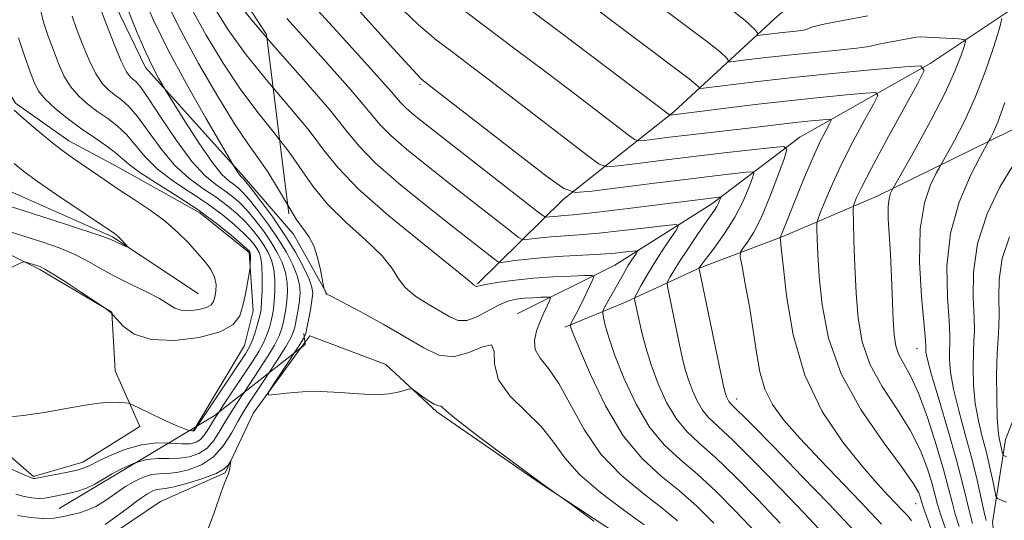
# Model space of a CAD drawing. Extents: x 2099800 to 2102700, y 359800 to 362700.
# Drawn here: x 2101566 to 2101733, y 361061 to 361146 of the extents above; entities that cross this region are included whole.
import ezdxf

# ---------------------------------------------------------------- set-up
doc = ezdxf.new("R2010")
doc.units = 0
doc.header["$MEASUREMENT"] = 0
for name, pattern in [('DGN Style 2', [51.195507, 30.717304, -20.478203]), ('DGN Style 3', [71.67371, 51.195507, -20.478203]), ('rvrstm', [117.1, 50, -3.9, 0.5, -3.9, 0.5, -3.9, 0.5, -3.9, 50])]:
    doc.linetypes.add(name, pattern=pattern)
for name, color, linetype, lineweight in [('DTM HARD BREAKLINE', 7, 'Continuous', 0), ('DTM OBSCURED BREAKLINE', 7, 'Continuous', 0), ('DTM SPOT ELEVATION', 2, 'Continuous', 13), ('INDEX CONTOUR', 41, 'Continuous', 13), ('INDEX CONTOUR DASHED', 41, 'DGN Style 3', 13), ('INTERMEDIATE CONTOUR', 44, 'Continuous', 0), ('INTERMEDIATE CONTOUR DASHED', 44, 'DGN Style 3', 0), ('OBSCURED GROUND BOUNDARY', 84, 'DGN Style 2', 0), ('STREAM - RIVER SINGLE LINE', 142, 'rvrstm', 0)]:
    doc.layers.add(name, color=color, linetype=linetype, lineweight=lineweight)

msp = doc.modelspace()

# ---------------------------------------------------------------- linework, layer by layer
at = {"layer": 'DTM HARD BREAKLINE'}
for points in [[(2101643.34, 361101.49, 1056.14), (2101657.85, 361115.81, 1063.58), (2101676.69, 361130.73, 1070.25), (2101693.79, 361146.5, 1077.26), (2101693.79, 361146.54, 1076.88), (2101710.65, 361161.21, 1081.58), (2101710.69, 361161.21, 1081.48), (2101732.75, 361175.36, 1083.07), (2101742.12, 361178.7, 1084.51)], [(2101740.92, 361152.81, 1078.56), (2101720.24, 361138.95, 1072.08), (2101698.09, 361126.41, 1066.65), (2101683.14, 361115.12, 1061.47), (2101666.65, 361104.68, 1056.91), (2101650.08, 361096.42, 1052.45)], [(2101761.11, 361141.38, 1084.51), (2101733.95, 361127.57, 1078.94), (2101711.2, 361116.42, 1073.33), (2101695.18, 361109.57, 1068.14), (2101680.96, 361104.18, 1064.01), (2101668.07, 361098.22, 1059.31), (2101658.13, 361094.17, 1055.66)], [(2101617.615, 361100.064, 1052.044), (2101612.057, 361109.973, 1051.456), (2101611.625, 361110.47, 1051.397)], [(2101721.76, 360968.4, 1059.89), (2101720.75, 360970.65, 1059.44), (2101711.02, 360992.38, 1055.14), (2101700.83, 361014.27, 1051.92), (2101687.78, 361035.72, 1049.66), (2101671.73, 361055.95, 1050.14), (2101653.99, 361067.57, 1049.95), (2101636.39, 361079.75, 1049.81), (2101627.72, 361087.79, 1050.19), (2101614.8, 361092.67, 1050.67), (2101613.979, 361091.55, 1050.596)], [(2101739.78, 361092.13, 1086.16), (2101733.02, 361075.09, 1082.76), (2101730.81, 361060.96, 1078.87), (2101733.05, 361043.94, 1074.26), (2101734.44, 361026.29, 1070.85), (2101733.33, 361006.81, 1069.46), (2101730.76, 360990.17, 1066.01), (2101725.52, 360978.96, 1062.6)], [(2101613.361, 361090.706, 1050.541), (2101605.24, 361079.62, 1049.81), (2101600.42, 361069.41, 1050.05), (2101589.45, 361064.54, 1051.58), (2101579.35, 361057.77, 1051.06), (2101571.51, 361055.99, 1050.86), (2101562.961, 361057.772, 1050.8)], [(2101595.453, 361077.232, 1041.85), (2101595.088, 361076.623, 1041.892)]]:
    msp.add_polyline3d(points, dxfattribs=at)
at = {"layer": 'DTM OBSCURED BREAKLINE'}
for points in [[(2101528.843, 361238.012, 1035.051), (2101538.217, 361227.522, 1035.64), (2101546.222, 361218.583, 1036.044), (2101554.13, 361200.909, 1035.787), (2101556.521, 361193.427, 1035.382), (2101556.409, 361183.62, 1035.566), (2101555.837, 361171.861, 1035.676), (2101554.957, 361152.957, 1035.787), (2101556.952, 361144.931, 1037.074), (2101564.823, 361132.185, 1038.325), (2101573.865, 361125.82, 1038.619), (2101582.063, 361121.417, 1038.95), (2101596.147, 361113.546, 1039.207), (2101604.502, 361106.86, 1039.759), (2101605.178, 361096.914, 1040.679), (2101603.732, 361091.03, 1040.899), (2101595.453, 361077.232, 1041.85)], [(2101611.625, 361110.47, 1051.397), (2101603.667, 361119.619, 1050.316), (2101586.907, 361138.26, 1047.447), (2101579.987, 361152.562, 1046.895), (2101571.382, 361177.728, 1046.159), (2101567.004, 361200.169, 1045.424), (2101565.634, 361206.361, 1045.283)], [(2101541.96, 361093.31, 1041.07), (2101544.04, 361097.26, 1040.16), (2101552.72, 361086.43, 1041.07), (2101561.41, 361074.33, 1042.46), (2101567.88, 361068.76, 1043.81), (2101576.27, 361071.21, 1043.33), (2101585.93, 361077.27, 1042.46), (2101581.75, 361086.71, 1041.36), (2101581.2, 361096.7, 1039.97), (2101568.96, 361103.93, 1040.25), (2101556.15, 361110.32, 1039.1), (2101548.02, 361117.61, 1038.81), (2101538.29, 361126.57, 1038.67), (2101534, 361135.85, 1038.62), (2101532.28, 361150.17, 1038.14), (2101532.24, 361161.56, 1037.66), (2101530.55, 361171.96, 1036.7), (2101521.52, 361163.74, 1037.52)], [(2101613.979, 361091.55, 1050.596), (2101613.361, 361090.706, 1050.541)]]:
    msp.add_polyline3d(points, dxfattribs=at)
at = {"layer": 'DTM SPOT ELEVATION'}
for p in [(2101633.53, 361135.38, 1063.75), (2101718, 361090.49, 1075.27), (2101687.35, 361081.96, 1064.59), (2101717.77, 361064.15, 1069.17)]:
    msp.add_point(p, dxfattribs=at)
at = {"layer": 'INDEX CONTOUR'}
for points in [[(2101649.159, 361150.404, 1070), (2101657.208, 361144.359, 1070), (2101675.942, 361130.208, 1070), (2101676.022, 361130.181, 1070), (2101690.4789, 361131.946, 1070), (2101696.143, 361132.598, 1070), (2101701.473, 361133.163, 1070), (2101705.984, 361133.608, 1070), (2101709.251, 361133.914, 1070), (2101710.97, 361133.999, 1070), (2101711.312, 361133.508, 1070), (2101710.574, 361132.022, 1070), (2101709.062, 361129.289, 1070), (2101707.15, 361125.737, 1070), (2101705.223, 361121.962, 1070), (2101703.605, 361118.499, 1070), (2101702.375, 361115.634, 1070), (2101701.545, 361113.587, 1070), (2101701.107, 361112.442, 1070), (2101700.955, 361111.716, 1070), (2101700.957, 361110.786, 1070), (2101701.012, 361109.113, 1070), (2101701.1389, 361106.487, 1070), (2101701.388, 361102.779, 1070), (2101701.871, 361097.95, 1070), (2101702.955, 361092.306, 1070), (2101705.073, 361086.2419, 1070), (2101708.4151, 361080.183, 1070), (2101712.215, 361074.687, 1070), (2101715.464, 361070.339, 1070), (2101717.404, 361067.546, 1070), (2101718.279, 361065.984, 1070), (2101718.582, 361065.147, 1070), (2101718.754, 361064.534, 1070), (2101719.028, 361063.656, 1070), (2101719.5889, 361062.032, 1070), (2101720.562, 361059.345, 1070)], [(2101610.942, 361146.552, 1060), (2101616.725, 361140.1331, 1060), (2101621.711, 361134.535, 1060), (2101624.817, 361130.882, 1060), (2101626.73, 361128.602, 1060), (2101628.58, 361126.697, 1060), (2101631.256, 361124.365, 1060), (2101634.684, 361121.589, 1060), (2101638.551, 361118.545, 1060), (2101648.784, 361110.546, 1060), (2101650.2779, 361109.405, 1060), (2101651.012, 361109.012, 1060), (2101651.615, 361109.028, 1060), (2101652.601, 361109.167, 1060), (2101654.019, 361109.34, 1060), (2101655.807, 361109.508, 1060), (2101660.579, 361109.828, 1060), (2101663.911, 361110.112, 1060), (2101667.959, 361110.546, 1060), (2101672.037, 361111.031, 1060), (2101675.282, 361111.435, 1060), (2101677.04, 361111.615, 1060), (2101677.486, 361111.383, 1060), (2101677.0001, 361110.539, 1060), (2101675.944, 361108.976, 1060), (2101674.5961, 361106.943, 1060), (2101673.216, 361104.783, 1060), (2101672.024, 361102.801, 1060), (2101671.091, 361101.1609, 1060), (2101670.448, 361099.99, 1060), (2101670.11, 361099.342, 1060), (2101670.011, 361098.98, 1060), (2101670.067, 361098.595, 1060), (2101670.775, 361095.285, 1060), (2101671.242, 361093.217, 1060), (2101671.897, 361090.681, 1060), (2101672.801, 361087.748, 1060), (2101673.996, 361084.539, 1060), (2101675.435, 361081.374, 1060), (2101677.047, 361078.621, 1060), (2101678.817, 361076.486, 1060), (2101680.942, 361074.51, 1060), (2101683.671, 361072.073, 1060), (2101687.136, 361068.742, 1060), (2101690.981, 361064.84, 1060), (2101694.734, 361060.88, 1060)], [(2101734.303, 361121.694, 1080), (2101732.117, 361118.016, 1080), (2101729.92, 361113.39, 1080), (2101728.27, 361108.378, 1080), (2101727.559, 361103.508, 1080), (2101727.5129, 361099.185, 1080), (2101727.69, 361095.781, 1080), (2101727.738, 361093.488, 1080), (2101727.6629, 361091.769, 1080), (2101727.557, 361089.903, 1080), (2101727.512, 361087.354, 1080), (2101727.6, 361084.321, 1080), (2101727.887, 361081.188, 1080), (2101728.411, 361078.259, 1080), (2101729.08, 361075.521, 1080), (2101729.771, 361072.884, 1080), (2101730.378, 361070.32, 1080), (2101730.861, 361068.052, 1080), (2101731.197, 361066.3649, 1080), (2101731.404, 361065.44, 1080), (2101731.662, 361065.036, 1080), (2101732.192, 361064.806, 1080), (2101733.188, 361064.444, 1080)], [(2101611.992, 361107.518, 1050), (2101612.375, 361106.892, 1050), (2101613.759, 361104.33, 1050), (2101614.705, 361102.31, 1050), (2101615.192, 361100.93, 1050), (2101615.312, 361099.865, 1050), (2101615.183, 361098.6901, 1050), (2101614.92, 361097.115, 1050), (2101614.34, 361093.979, 1050), (2101614.131, 361093.066, 1050), (2101613.864, 361092.478, 1050)], [(2101612.174, 361089.774, 1050), (2101611.528, 361088.791, 1050), (2101608.467, 361084.179, 1050), (2101607.739, 361083.007, 1050), (2101607.844, 361082.625, 1050), (2101608.873, 361082.703, 1050), (2101610.853, 361082.946, 1050), (2101613.556, 361083.176, 1050), (2101616.69, 361083.245, 1050), (2101619.972, 361083.069, 1050), (2101623.155, 361082.806, 1050), (2101625.999, 361082.677, 1050), (2101628.306, 361082.835, 1050), (2101630.0369, 361083.168, 1050), (2101631.19, 361083.499, 1050), (2101631.827, 361083.669, 1050), (2101632.247, 361083.594, 1050), (2101632.812, 361083.2089, 1050), (2101633.771, 361082.505, 1050), (2101634.926, 361081.698, 1050), (2101635.971, 361081.055, 1050), (2101636.665, 361080.7701, 1050), (2101637.041, 361080.728, 1050), (2101637.199, 361080.737, 1050), (2101637.336, 361080.571, 1050), (2101638.032, 361079.877, 1050), (2101639.964, 361078.271, 1050), (2101643.485, 361075.578, 1050), (2101647.6571, 361072.473, 1050), (2101654.85, 361067.132, 1050), (2101658.506, 361064.611, 1050), (2101659.21, 361064.099, 1050), (2101663.08, 361061.2, 1050)], [(2101597.244, 361059.18, 1050), (2101598.698, 361062.932, 1050), (2101599.78, 361066.106, 1050), (2101600.453, 361067.96, 1050), (2101601.023, 361069.322, 1050), (2101601.171, 361069.916, 1050), (2101601.286, 361070.57, 1050), (2101601.4, 361071.398, 1050), (2101601.371, 361071.418, 1050), (2101601.251, 361071.19, 1050), (2101600.972, 361070.735, 1050), (2101600.283, 361070.093, 1050), (2101598.89, 361069.311, 1050), (2101596.657, 361068.45, 1050), (2101594.073, 361067.643, 1050), (2101591.784, 361067.04, 1050), (2101590.277, 361066.739, 1050), (2101588.7759, 361066.552, 1050), (2101588.145, 361066.346, 1050), (2101587.261, 361065.859, 1050), (2101585.912, 361064.9381, 1050), (2101584.001, 361063.526, 1050), (2101581.889, 361061.943, 1050), (2101580.052, 361060.608, 1050)]]:
    msp.add_polyline3d(points, dxfattribs=at)
at = {"layer": 'INDEX CONTOUR DASHED'}
for points in [[(2101586.234, 361151.043, 1050), (2101588.255, 361146.299, 1050), (2101590.784, 361141.172, 1050), (2101593.944, 361135.348, 1050), (2101597.183, 361129.645, 1050), (2101602.029, 361121.338, 1050), (2101602.617, 361120.412, 1050), (2101602.923, 361119.966, 1050), (2101603.152, 361119.683, 1050), (2101603.312, 361119.532, 1050), (2101603.428, 361119.449, 1050), (2101603.57, 361119.319, 1050), (2101603.966, 361118.841, 1050), (2101604.89, 361117.663, 1050), (2101606.503, 361115.561, 1050), (2101608.533, 361112.807, 1050), (2101610.599, 361109.796, 1050), (2101611.992, 361107.518, 1050)], [(2101565.349, 361143.308, 1040), (2101566.349, 361140.217, 1040), (2101567.307, 361137.529, 1040), (2101568.045, 361135.599, 1040), (2101568.79, 361134.175, 1040), (2101569.867, 361132.856, 1040), (2101571.512, 361131.332, 1040), (2101573.586, 361129.657, 1040), (2101575.86, 361127.977, 1040), (2101578.111, 361126.419, 1040), (2101580.143, 361125.028, 1040), (2101581.768, 361123.835, 1040), (2101582.932, 361122.818, 1040), (2101584.114, 361121.764, 1040), (2101585.93, 361120.414, 1040), (2101588.7919, 361118.582, 1040), (2101592.306, 361116.394, 1040), (2101595.879, 361114.053, 1040), (2101598.998, 361111.766, 1040), (2101601.477, 361109.756, 1040), (2101603.212, 361108.251, 1040), (2101604.549, 361107.042, 1040), (2101604.645, 361106.929, 1040), (2101604.687, 361106.846, 1040), (2101604.716, 361106.68, 1040), (2101604.729, 361106.348, 1040), (2101604.676, 361104.335, 1040), (2101604.623, 361103.933, 1040), (2101604.237, 361101.658, 1040), (2101603.887, 361099.782, 1040), (2101603.465, 361097.829, 1040), (2101602.909, 361096.082, 1040), (2101601.7889, 361094.59, 1040), (2101599.587, 361093.344, 1040), (2101596.027, 361092.373, 1040), (2101591.811, 361091.8609, 1040), (2101587.887, 361092.029, 1040), (2101585.004, 361092.977, 1040), (2101583.124, 361094.311, 1040), (2101582.015, 361095.516, 1040), (2101581.442, 361096.204, 1040), (2101581.176, 361096.497, 1040), (2101580.991, 361096.649, 1040), (2101579.8909, 361097.468, 1040), (2101576.0279, 361100.025, 1040), (2101573.46, 361101.71, 1040), (2101571.2, 361103.1661, 1040), (2101569.785, 361104.029, 1040), (2101568.999, 361104.431, 1040), (2101568.44, 361104.627, 1040), (2101566.597, 361105.191, 1040), (2101566.229, 361105.245, 1040), (2101565.618, 361105.022, 1040), (2101561.756, 361103.091, 1040)], [(2101613.864, 361092.478, 1050), (2101613.761, 361092.251, 1050), (2101612.945, 361090.9481, 1050), (2101612.174, 361089.774, 1050)]]:
    msp.add_polyline3d(points, dxfattribs=at)
at = {"layer": 'INTERMEDIATE CONTOUR'}
for points in [[(2101603.586, 361161.693, 1062), (2101619.374, 361144.4619, 1062), (2101625.217, 361138.0291, 1062), (2101628.635, 361134.183, 1062), (2101630.253, 361132.33, 1062), (2101631.22, 361131.328, 1062), (2101632.55, 361130.176, 1062), (2101634.718, 361128.437, 1062), (2101653.843, 361113.502, 1062), (2101654.749, 361112.875, 1062), (2101655.098, 361112.817, 1062), (2101655.5329, 361112.878, 1062), (2101656.159, 361112.955, 1062), (2101656.949, 361113.029, 1062), (2101657.954, 361113.1, 1062), (2101659.554, 361113.233, 1062), (2101662.2121, 361113.507, 1062), (2101666.16, 361113.971, 1062), (2101670.716, 361114.532, 1062), (2101684.35, 361116.24, 1062), (2101684.571, 361116.255, 1062), (2101684.629, 361116.195, 1062), (2101684.574, 361116.009, 1062), (2101684.4449, 361115.663, 1062), (2101684.243, 361115.189, 1062), (2101683.957, 361114.638, 1062), (2101683.558, 361114.012, 1062), (2101681.9579, 361111.725, 1062), (2101680.571, 361109.705, 1062), (2101679.02, 361107.407, 1062), (2101677.628, 361105.292, 1062), (2101676.644, 361103.729, 1062), (2101676.033, 361102.697, 1062), (2101675.6911, 361102.08, 1062), (2101675.535, 361101.692, 1062), (2101675.577, 361101.07, 1062), (2101675.855, 361099.682, 1062), (2101677.649, 361091.146, 1062), (2101678.158, 361088.806, 1062), (2101678.617, 361086.943, 1062), (2101679.14, 361085.226, 1062), (2101679.815, 361083.415, 1062), (2101680.626, 361081.629, 1062), (2101681.536, 361080.076, 1062), (2101682.5871, 361078.818, 1062), (2101686.679, 361074.944, 1062), (2101690.413, 361071.243, 1062), (2101694.74, 361066.824, 1062), (2101698.832, 361062.54, 1062), (2101702.072, 361059.0541, 1062)], [(2101663.446, 361156.852, 1074), (2101679.13, 361145.057, 1074), (2101682.418, 361142.563, 1074), (2101684.5921, 361140.839, 1074), (2101685.666, 361139.853, 1074), (2101685.973, 361139.403, 1074), (2101685.925, 361139.251, 1074), (2101685.921, 361139.198, 1074), (2101686.299, 361139.227, 1074), (2101689.424, 361139.612, 1074), (2101692.376, 361139.96, 1074), (2101696.12, 361140.371, 1074), (2101704.57, 361141.218, 1074), (2101707.753, 361141.551, 1074), (2101709.44, 361141.7769, 1074), (2101710.284, 361141.96, 1074), (2101711.23, 361142.19, 1074), (2101712.952, 361142.525, 1074), (2101717.92, 361143.392, 1074), (2101718.64, 361143.448, 1074), (2101719.638, 361143.415, 1074), (2101725.021, 361143.13, 1074), (2101725.954, 361143.033, 1074), (2101726.2039, 361142.699, 1074), (2101725.986, 361141.8411, 1074), (2101725.442, 361140.2001, 1074), (2101724.438, 361137.621, 1074), (2101722.766, 361133.978, 1074), (2101720.365, 361129.3421, 1074), (2101717.757, 361124.579, 1074), (2101713.722, 361117.391, 1074), (2101713.482, 361116.886, 1074), (2101713.228, 361116, 1074), (2101713.076, 361114.593, 1074), (2101713.11, 361112.551, 1074), (2101713.48, 361106.556, 1074), (2101713.657, 361102.727, 1074), (2101713.941, 361095.416, 1074), (2101714.097, 361092.87, 1074), (2101714.372, 361091, 1074), (2101714.885, 361089.466, 1074), (2101715.721, 361087.906, 1074), (2101716.854, 361085.8779, 1074), (2101718.226, 361082.923, 1074), (2101719.753, 361078.804, 1074), (2101721.248, 361074.184, 1074), (2101722.496, 361069.953, 1074), (2101723.3501, 361066.773, 1074), (2101723.946, 361064.403, 1074), (2101724.487, 361062.375, 1074), (2101725.158, 361060.274, 1074)], [(2101629.34, 361149.295, 1066), (2101633.275, 361145.525, 1066), (2101636.361, 361142.9199, 1066), (2101639.156, 361140.789, 1066), (2101642.152, 361138.537, 1066), (2101645.567, 361135.948, 1066), (2101649.553, 361132.903, 1066), (2101661.983, 361123.314, 1066), (2101663.978, 361121.855, 1066), (2101665.332, 361121.397, 1066), (2101667.207, 361121.548, 1066), (2101670.483, 361121.969, 1066), (2101674.926, 361122.5291, 1066), (2101680.025, 361123.152, 1066), (2101685.241, 361123.763, 1066), (2101693.4799, 361124.69, 1066), (2101695.374, 361124.819, 1066), (2101695.871, 361124.308, 1066), (2101695.398, 361122.72, 1066), (2101694.348, 361119.8279, 1066), (2101692.988, 361116.2621, 1066), (2101691.549, 361112.862, 1066), (2101690.239, 361110.302, 1066), (2101689.162, 361108.583, 1066), (2101688.396, 361107.539, 1066), (2101688.001, 361106.917, 1066), (2101687.964, 361106.121, 1066), (2101688.253, 361104.469, 1066), (2101688.815, 361101.501, 1066), (2101689.509, 361097.656, 1066), (2101690.175, 361093.595, 1066), (2101690.715, 361089.864, 1066), (2101691.2901, 361086.55, 1066), (2101692.127, 361083.625, 1066), (2101693.436, 361080.999, 1066), (2101695.368, 361078.3501, 1066), (2101698.06, 361075.296, 1066), (2101701.51, 361071.627, 1066), (2101708.336, 361064.524, 1066), (2101711.943, 361060.708, 1066)], [(2101639.028, 361149.456, 1068), (2101649.68, 361141.448, 1068), (2101655.178, 361137.296, 1068), (2101660.122, 361133.544, 1068), (2101668.904, 361126.804, 1068), (2101669.96, 361126.031, 1068), (2101670.677, 361125.789, 1068), (2101671.669, 361125.869, 1068), (2101675.906, 361126.405, 1068), (2101678.962, 361126.774, 1068), (2101689.358, 361127.969, 1068), (2101697.306, 361128.904, 1068), (2101699.453, 361129.131, 1068), (2101702.588, 361129.434, 1068), (2101703.28, 361129.468, 1068), (2101703.418, 361129.271, 1068), (2101703.121, 361128.672, 1068), (2101702.488, 361127.512, 1068), (2101701.554, 361125.671, 1068), (2101700.335, 361123.041, 1068), (2101698.887, 361119.651, 1068), (2101697.436, 361116.097, 1068), (2101694.977, 361109.881, 1068), (2101694.867, 361109.646, 1068), (2101694.71, 361109.396, 1068), (2101694.708, 361109.344, 1068), (2101694.777, 361108.899, 1068), (2101694.918, 361107.647, 1068), (2101695.2199, 361104.666, 1068), (2101695.795, 361099.466, 1068), (2101696.917, 361092.861, 1068), (2101698.902, 361085.986, 1068), (2101701.898, 361079.8091, 1068), (2101705.386, 361074.616, 1068), (2101708.679, 361070.521, 1068), (2101711.23, 361067.579, 1068), (2101713.051, 361065.588, 1068), (2101715.619, 361062.88, 1068), (2101716.457, 361062.06, 1068), (2101717.02, 361061.2599, 1068)], [(2101660.356, 361150.5789, 1072), (2101679.271, 361136.322, 1072), (2101680.378, 361135.448, 1072), (2101680.8791, 361134.987, 1072), (2101681.022, 361134.777, 1072), (2101681, 361134.706, 1072), (2101681.063, 361134.69, 1072), (2101681.699, 361134.761, 1072), (2101686.741, 361135.386, 1072), (2101691.4721, 361135.945, 1072), (2101697.427, 361136.599, 1072), (2101704.217, 361137.286, 1072), (2101710.7869, 361137.916, 1072), (2101715.915, 361138.394, 1072), (2101718.659, 361138.53, 1072), (2101719.2061, 361137.746, 1072), (2101718.026, 361135.373, 1072), (2101715.641, 361131.077, 1072), (2101712.78, 361125.889, 1072), (2101710.228, 361121.178, 1072), (2101708.586, 361118.004, 1072), (2101707.728, 361116.2, 1072), (2101707.344, 361115.289, 1072), (2101707.171, 361114.754, 1072), (2101707.126, 361113.926, 1072), (2101707.168, 361112.094, 1072), (2101707.267, 361108.787, 1072), (2101707.4219, 361104.487, 1072), (2101707.641, 361099.918, 1072), (2101707.977, 361095.653, 1072), (2101708.663, 361091.684, 1072), (2101709.979, 361087.854, 1072), (2101712.068, 361084.045, 1072), (2101714.534, 361080.283, 1072), (2101716.845, 361076.631, 1072), (2101718.579, 361073.175, 1072), (2101719.764, 361070.084, 1072), (2101720.539, 361067.55, 1072), (2101721.487, 361064.029, 1072), (2101722.038, 361062.203, 1072), (2101722.86, 361059.809, 1072)], [(2101623.302, 361147.756, 1064), (2101629.014, 361141.406, 1064), (2101632.301, 361137.835, 1064), (2101633.695, 361136.384, 1064), (2101634.155, 361135.981, 1064), (2101635.9559, 361134.601, 1064), (2101655.062, 361119.825, 1064), (2101657.996, 361117.678, 1064), (2101659.988, 361117.005, 1064), (2101662.744, 361117.228, 1064), (2101673.358, 361118.588, 1064), (2101679.101, 361119.309, 1064), (2101683.632, 361119.859, 1064), (2101688.915, 361120.465, 1064), (2101689.973, 361120.537, 1064), (2101690.25, 361120.252, 1064), (2101689.986, 361119.364, 1064), (2101689.37, 361117.711, 1064), (2101688.404, 361115.45, 1064), (2101687.04, 361112.819, 1064), (2101685.305, 361110.08, 1064), (2101683.521, 361107.5779, 1064), (2101680.935, 361104.173, 1064), (2101680.959, 361104.042, 1064), (2101685.073, 361084.395, 1064), (2101685.338, 361083.204, 1064), (2101685.48, 361082.704, 1064), (2101685.633, 361082.291, 1064), (2101685.818, 361081.885, 1064), (2101686.026, 361081.531, 1064), (2101686.357, 361081.15, 1064), (2101689.686, 361077.816, 1064), (2101693.69, 361073.744, 1064), (2101698.498, 361068.808, 1064), (2101702.931, 361064.201, 1064), (2101708.287, 361058.515, 1064)], [(2101685.565, 361148.8041, 1076), (2101688.807, 361146.231, 1076), (2101690.453, 361144.718, 1076), (2101690.924, 361144.029, 1076), (2101690.85, 361143.795, 1076), (2101690.778, 361143.707, 1076), (2101690.898, 361143.692, 1076), (2101693.244, 361143.972, 1076), (2101694.6899, 361144.131, 1076), (2101696.344, 361144.302, 1076), (2101697.893, 361144.4779, 1076), (2101698.972, 361144.653, 1076), (2101699.444, 361144.837, 1076), (2101700.071, 361145.11, 1076), (2101701.844, 361145.565, 1076), (2101705.361, 361146.25, 1076), (2101709.648, 361147.012, 1076)], [(2101732.417, 361146.605, 1076), (2101731.971, 361144.853, 1076), (2101730.952, 361141.663, 1076), (2101729.536, 361137.523, 1076), (2101727.846, 361133.142, 1076), (2101726.028, 361129.146, 1076), (2101724.333, 361125.855, 1076), (2101721.835, 361121.367, 1076), (2101721.251, 361120.288, 1076), (2101720.287, 361118.341, 1076), (2101719.231, 361115.255, 1076), (2101718.508, 361110.854, 1076), (2101718.418, 361105.203, 1076), (2101718.751, 361099.358, 1076), (2101719.406, 361091.935, 1076), (2101719.479, 361090.81, 1076), (2101719.475, 361090.399, 1076), (2101719.503, 361089.894, 1076), (2101719.758, 361088.643, 1076), (2101720.458, 361086.034, 1076), (2101721.721, 361081.738, 1076), (2101723.261, 361076.558, 1076), (2101724.692, 361071.581, 1076), (2101725.72, 361067.663, 1076), (2101726.936, 361062.547, 1076), (2101727.437, 361060.775, 1076)], [(2101607.541, 361143.283, 1058), (2101609.307, 361141.214, 1058), (2101614.076, 361135.804, 1058), (2101618.205, 361131.041, 1058), (2101620.998, 361127.582, 1058), (2101623.207, 361124.874, 1058), (2101625.94, 361122.0659, 1058), (2101629.962, 361118.554, 1058), (2101634.65, 361114.74, 1058), (2101639.0371, 361111.277, 1058), (2101645.963, 361105.8539, 1058), (2101646.713, 361105.309, 1058), (2101647.275, 361105.149, 1058), (2101648.132, 361105.24, 1058), (2101649.668, 361105.456, 1058), (2101651.88, 361105.725, 1058), (2101654.666, 361105.987, 1058), (2101657.882, 361106.197, 1058), (2101661.196, 361106.372, 1058), (2101664.232, 361106.543, 1058), (2101666.682, 361106.733, 1058), (2101668.496, 361106.918, 1058), (2101669.695, 361107.063, 1058), (2101670.315, 361107.126, 1058), (2101670.472, 361107.044, 1058), (2101670.301, 361106.747, 1058), (2101669.427, 361105.431, 1058), (2101668.879, 361104.556, 1058), (2101668.331, 361103.624, 1058), (2101664.968, 361097.596, 1058), (2101664.648, 361096.977, 1058), (2101664.583, 361096.511, 1058), (2101664.717, 361095.8, 1058), (2101665.026, 361094.488, 1058), (2101665.626, 361092.388, 1058), (2101666.664, 361089.355, 1058), (2101668.237, 361085.392, 1058), (2101670.25, 361081.084, 1058), (2101672.558, 361077.166, 1058), (2101675.047, 361074.153, 1058), (2101677.733, 361071.69, 1058), (2101680.664, 361069.202, 1058), (2101683.859, 361066.241, 1058), (2101687.223, 361062.856, 1058), (2101690.635, 361059.2199, 1058)], [(2101608.598, 361134.793, 1056), (2101611.427, 361131.475, 1056), (2101614.698, 361127.548, 1056), (2101617.173, 361124.287, 1056), (2101619.628, 361121.19, 1056), (2101623.114, 361117.581, 1056), (2101628.251, 361113.069, 1056), (2101633.946, 361108.406, 1056), (2101638.679, 361104.63, 1056), (2101641.322, 361102.498, 1056), (2101642.327, 361101.65, 1056), (2101642.652, 361101.352, 1056), (2101643.03, 361101.123, 1056), (2101643.123, 361101.085, 1056), (2101643.219, 361101.084, 1056), (2101643.385, 361101.134, 1056), (2101643.883, 361101.255, 1056), (2101645.021, 361101.467, 1056), (2101647.016, 361101.778, 1056), (2101649.71, 361102.13, 1056), (2101652.85, 361102.452, 1056), (2101656.149, 361102.6869, 1056), (2101659.181, 361102.84, 1056), (2101661.4841, 361102.93, 1056), (2101662.723, 361102.939, 1056), (2101663.064, 361102.698, 1056), (2101662.799, 361102, 1056), (2101661.441, 361099.153, 1056), (2101660.686, 361097.609, 1056), (2101660.063, 361096.389, 1056), (2101659.126, 361094.665, 1056), (2101659.074, 361094.521, 1056), (2101659.087, 361094.407, 1056), (2101659.1791, 361094.106, 1056), (2101659.5941, 361093.025, 1056), (2101660.634, 361090.481, 1056), (2101662.51, 361086.102, 1056), (2101665.07, 361080.777, 1056), (2101668.069, 361075.712, 1056), (2101671.277, 361071.821, 1056), (2101674.525, 361068.869, 1056), (2101677.657, 361066.331, 1056), (2101680.581, 361063.74, 1056), (2101683.464, 361060.872, 1056)], [(2101732.926, 361132.305, 1078), (2101731.692, 361128.949, 1078), (2101730.9101, 361127.131, 1078), (2101730.46, 361126.273, 1078), (2101730.183, 361125.778, 1078), (2101728.78, 361123.186, 1078), (2101727.081, 361119.906, 1078), (2101725.146, 361115.393, 1078), (2101723.647, 361110.093, 1078), (2101723.065, 361104.497, 1078), (2101723.142, 361099.289, 1078), (2101723.43, 361095.201, 1078), (2101723.572, 361092.711, 1078), (2101723.571, 361091.289, 1078), (2101723.5161, 361090.151, 1078), (2101723.507, 361088.624, 1078), (2101723.679, 361086.482, 1078), (2101724.173, 361083.611, 1078), (2101725.069, 361079.985, 1078), (2101726.192, 361075.929, 1078), (2101727.305, 361071.859, 1078), (2101728.212, 361068.153, 1078), (2101728.897, 361065.042, 1078), (2101729.385, 361062.718, 1078), (2101729.713, 361061.283, 1078)], [(2101609.695, 361125.971, 1054), (2101611.192, 361124.054, 1054), (2101615.318, 361118.081, 1054), (2101617.818, 361115.038, 1054), (2101621.001, 361111.918, 1054), (2101624.336, 361108.906, 1054), (2101627.098, 361106.24, 1054), (2101628.797, 361104.087, 1054), (2101629.888, 361102.3389, 1054), (2101631.061, 361100.818, 1054), (2101632.823, 361099.383, 1054), (2101634.933, 361098.046, 1054), (2101638.605, 361095.884, 1054), (2101640.02, 361095.296, 1054), (2101641.489, 361095.279, 1054), (2101643.21, 361095.924, 1054), (2101646.858, 361097.91, 1054), (2101648.442, 361098.548, 1054), (2101649.881, 361098.887, 1054), (2101651.289, 361099.0541, 1054), (2101652.7301, 361099.1559, 1054), (2101654.054, 361099.2229, 1054), (2101655.059, 361099.262, 1054), (2101655.596, 361099.258, 1054), (2101655.717, 361099.094, 1054), (2101655.527, 361098.631, 1054), (2101655.122, 361097.768, 1054), (2101654.573, 361096.564, 1054), (2101653.945, 361095.117, 1054), (2101653.335, 361093.528, 1054), (2101652.973, 361091.902, 1054), (2101653.123, 361090.347, 1054), (2101653.969, 361088.875, 1054), (2101655.38, 361087.105, 1054), (2101657.148, 361084.563, 1054), (2101661.445, 361076.751, 1054), (2101664.284, 361072.59, 1054), (2101667.7161, 361068.995, 1054), (2101671.343, 361065.987, 1054), (2101674.65, 361063.459, 1054), (2101677.304, 361061.239, 1054)], [(2101611.079, 361114.856, 1052), (2101612.522, 361112.495, 1052), (2101613.75, 361110.771, 1052), (2101614.72, 361109.443, 1052), (2101615.495, 361107.976, 1052), (2101616.126, 361106.011, 1052), (2101616.614, 361103.899, 1052), (2101617.208, 361100.821, 1052), (2101617.261, 361100.686, 1052), (2101617.563, 361100.059, 1052), (2101617.553, 361099.969, 1052), (2101617.557, 361099.909, 1052), (2101617.587, 361099.856, 1052), (2101617.741, 361099.77, 1052), (2101618.453, 361099.409, 1052), (2101620.236, 361098.479, 1052), (2101623.381, 361096.804, 1052), (2101627.278, 361094.669, 1052), (2101631.089, 361092.479, 1052), (2101634.186, 361090.618, 1052), (2101636.766, 361089.396, 1052), (2101639.233, 361089.104, 1052), (2101641.833, 361089.826, 1052), (2101644.178, 361090.816, 1052), (2101645.718, 361091.122, 1052), (2101646.16, 361090.043, 1052), (2101646.226, 361087.887, 1052), (2101646.89, 361085.215, 1052), (2101648.829, 361082.495, 1052), (2101654.183, 361077.202, 1052), (2101656.228, 361074.616, 1052), (2101658.139, 361071.964, 1052), (2101660.644, 361069.126, 1052), (2101664.197, 361066.0679, 1052), (2101668.1659, 361063.092, 1052), (2101671.642, 361060.588, 1052)], [(2101733.681, 361109.489, 1082), (2101732.437, 361105.818, 1082), (2101731.918, 361102.269, 1082), (2101731.868, 361099.049, 1082), (2101731.951, 361096.361, 1082), (2101731.905, 361094.2649, 1082), (2101731.754, 361092.248, 1082), (2101731.598, 361089.654, 1082), (2101731.517, 361086.083, 1082), (2101731.52, 361082.16, 1082), (2101731.602, 361078.7649, 1082), (2101731.75, 361076.554, 1082), (2101731.935, 361075.283, 1082), (2101732.293, 361073.776, 1082), (2101732.518, 361072.688, 1082), (2101732.643, 361072.409, 1082), (2101733.193, 361072.13, 1082)], [(2101612.5131, 361103.331, 1048), (2101612.701, 361102.867, 1048), (2101613.08, 361101.338, 1048), (2101613.162, 361099.995, 1048), (2101613.067, 361098.877, 1048)], [(2101607.907, 361086.425, 1048), (2101607.413, 361085.672, 1048), (2101604.489, 361081.267, 1048), (2101603.53, 361079.748, 1048), (2101602.615, 361078.15, 1048), (2101601.527, 361076.165, 1048), (2101600.166, 361074.036, 1048), (2101598.462, 361072.138, 1048), (2101596.407, 361070.772, 1048), (2101594.228, 361069.914, 1048), (2101592.214, 361069.463, 1048), (2101590.575, 361069.302, 1048), (2101589.205, 361069.247, 1048), (2101587.923, 361069.098, 1048), (2101586.572, 361068.692, 1048), (2101585.109, 361068.008, 1048), (2101583.52, 361067.0609, 1048), (2101581.814, 361065.898, 1048), (2101580.087, 361064.705, 1048), (2101578.46, 361063.701, 1048), (2101577.016, 361063.041, 1048), (2101575.686, 361062.631, 1048), (2101572.957, 361061.985, 1048), (2101571.364, 361061.715, 1048), (2101569.502, 361061.628, 1048), (2101569.412, 361061.635, 1048)], [(2101603.643, 361083.078, 1046), (2101603.225, 361082.451, 1046), (2101601.854, 361080.347, 1046), (2101600.631, 361078.367, 1046), (2101599.561, 361076.528, 1046), (2101598.521, 361074.909, 1046), (2101597.357, 361073.607, 1046), (2101595.956, 361072.691, 1046), (2101594.358, 361072.1339, 1046), (2101592.643, 361071.886, 1046), (2101590.873, 361071.865, 1046), (2101589.027, 361071.864, 1046), (2101587.07, 361071.644, 1046), (2101585.22, 361071.103, 1046)], [(2101599.405, 361079.752, 1044), (2101598.648, 361078.584, 1044), (2101597.595, 361076.89, 1044), (2101596.876, 361075.783, 1044), (2101596.2529, 361075.075, 1044), (2101595.505, 361074.609, 1044), (2101594.488, 361074.354, 1044), (2101593.073, 361074.309, 1044), (2101591.171, 361074.428, 1044), (2101590.786, 361074.437, 1044)], [(2101595.724, 361077.394, 1042), (2101595.629, 361077.252, 1042), (2101595.148, 361076.544, 1042), (2101595.101, 361076.521, 1042), (2101594.993, 361076.517, 1042), (2101594.768, 361076.538, 1042), (2101594.405, 361076.604, 1042)]]:
    msp.add_polyline3d(points, dxfattribs=at)
at = {"layer": 'INTERMEDIATE CONTOUR DASHED'}
for points in [[(2101578.724, 361188.203, 1052), (2101579.153, 361185.856, 1052), (2101580.252, 361181.201, 1052), (2101581.498, 361176.629, 1052), (2101582.87, 361171.913, 1052), (2101584.342, 361166.922, 1052), (2101585.865, 361161.91, 1052), (2101587.382, 361157.229, 1052), (2101588.897, 361153.072, 1052), (2101590.652, 361148.997, 1052), (2101592.946, 361144.403, 1052), (2101595.9369, 361138.951, 1052), (2101599.198, 361133.341, 1052), (2101602.159, 361128.537, 1052), (2101604.404, 361125.203, 1052), (2101606.129, 361122.817, 1052), (2101607.686, 361120.56, 1052), (2101609.34, 361117.841, 1052), (2101611.079, 361114.856, 1052)], [(2101583.799, 361180.377, 1054), (2101584.841, 361176.64, 1054), (2101586.374, 361171.389, 1054), (2101587.7961, 361166.568, 1054), (2101589.105, 361162.249, 1054), (2101590.3339, 361158.454, 1054), (2101591.549, 361155.121, 1054), (2101592.955, 361151.855, 1054), (2101594.7939, 361148.173, 1054), (2101597.225, 361143.765, 1054), (2101600.076, 361139.012, 1054), (2101603.091, 361134.463, 1054), (2101606.038, 361130.54, 1054), (2101608.778, 361127.146, 1054), (2101609.695, 361125.971, 1054)], [(2101589.803, 361171.119, 1056), (2101589.878, 361170.864, 1056), (2101591.249, 361166.214, 1056), (2101592.346, 361162.588, 1056), (2101593.286, 361159.6781, 1056), (2101594.2, 361157.171, 1056), (2101595.258, 361154.713, 1056), (2101596.642, 361151.942, 1056), (2101598.514, 361148.58, 1056), (2101600.953, 361144.682, 1056), (2101604.022, 361140.389, 1056), (2101607.6731, 361135.877, 1056), (2101608.598, 361134.793, 1056)], [(2101596.049, 361161.489, 1058), (2101596.238, 361160.902, 1058), (2101596.851, 361159.22, 1058), (2101597.561, 361157.57, 1058), (2101598.49, 361155.711, 1058), (2101599.802, 361153.394, 1058), (2101601.831, 361150.352, 1058), (2101604.953, 361146.315, 1058), (2101607.541, 361143.283, 1058)], [(2101583.509, 361149.1199, 1048), (2101585.363, 361144.451, 1048), (2101586.949, 361140.81, 1048), (2101588.1951, 361138.198, 1048), (2101589.103, 361136.465, 1048), (2101590.063, 361134.801, 1048), (2101590.572, 361133.97, 1048), (2101593.592, 361129.129, 1048), (2101595.968, 361125.433, 1048), (2101598.216, 361122.16, 1048), (2101599.892, 361120.086, 1048), (2101601.062, 361118.983, 1048), (2101601.919, 361118.3689, 1048), (2101602.655, 361117.808, 1048), (2101603.468, 361117.024, 1048), (2101604.554, 361115.781, 1048), (2101606.035, 361113.929, 1048), (2101607.736, 361111.654, 1048), (2101609.408, 361109.222, 1048), (2101610.837, 361106.874, 1048), (2101611.948, 361104.726, 1048), (2101612.5131, 361103.331, 1048)], [(2101569.051, 361148.116, 1042), (2101569.605, 361145.966, 1042), (2101570.385, 361143.587, 1042), (2101571.255, 361141.181, 1042), (2101572.12, 361138.916, 1042), (2101573.055, 361136.85, 1042), (2101574.178, 361135.006, 1042), (2101575.568, 361133.4, 1042), (2101577.154, 361131.993, 1042), (2101578.827, 361130.739, 1042), (2101580.492, 361129.569, 1042), (2101582.1101, 361128.341, 1042), (2101583.655, 361126.895, 1042), (2101585.149, 361125.123, 1042), (2101586.804, 361123.123, 1042), (2101588.88, 361121.046, 1042), (2101591.531, 361119.016, 1042), (2101597.389, 361115.132, 1042), (2101599.912, 361113.277, 1042), (2101601.975, 361111.573, 1042), (2101603.548, 361110.134, 1042), (2101604.632, 361109.0341, 1042), (2101605.346, 361108.195, 1042), (2101605.836, 361107.502, 1042), (2101606.223, 361106.818, 1042), (2101606.515, 361105.913, 1042), (2101606.692, 361104.536, 1042), (2101606.7441, 361102.565, 1042), (2101606.711, 361100.386, 1042), (2101606.64, 361098.516, 1042), (2101606.563, 361097.311, 1042), (2101606.445, 361096.5, 1042), (2101606.234, 361095.651, 1042), (2101605.898, 361094.454, 1042), (2101605.482, 361093.076, 1042), (2101605.048, 361091.805, 1042), (2101604.599, 361090.788, 1042), (2101603.898, 361089.613, 1042), (2101602.646, 361087.727, 1042), (2101595.724, 361077.394, 1042)], [(2101579.151, 361148.483, 1046), (2101580.269, 361145.551, 1046), (2101581.585, 361142.199, 1046), (2101582.798, 361139.307, 1046), (2101583.679, 361137.535, 1046), (2101584.289, 361136.666, 1046), (2101584.761, 361136.262, 1046), (2101585.254, 361135.869, 1046), (2101586.043, 361134.965, 1046), (2101587.427, 361133.015, 1046), (2101589.582, 361129.732, 1046), (2101592.184, 361125.839, 1046), (2101594.78, 361122.31, 1046), (2101597.009, 361119.884, 1046), (2101598.86, 361118.357, 1046), (2101600.409, 361117.2901, 1046), (2101601.741, 361116.298, 1046), (2101602.971, 361115.207, 1046), (2101604.219, 361113.899, 1046), (2101605.567, 361112.298, 1046), (2101606.939, 361110.501, 1046), (2101608.217, 361108.649, 1046), (2101609.299, 361106.855, 1046), (2101610.137, 361105.121, 1046), (2101610.698, 361103.423, 1046), (2101610.968, 361101.747, 1046), (2101611.011, 361100.126, 1046), (2101610.912, 361098.603, 1046), (2101610.7409, 361097.213, 1046), (2101610.527, 361095.9541, 1046), (2101610.287, 361094.815, 1046), (2101610.008, 361093.75, 1046), (2101609.57, 361092.587, 1046), (2101608.823, 361091.116, 1046), (2101607.672, 361089.202, 1046), (2101606.241, 361086.985, 1046), (2101603.643, 361083.078, 1046)], [(2101574.421, 361146.958, 1044), (2101575.203, 361144.832, 1044), (2101576.1939, 361142.234, 1044), (2101577.32, 361139.524, 1044), (2101578.488, 361137.156, 1044), (2101579.6231, 361135.467, 1044), (2101580.721, 361134.33, 1044), (2101581.794, 361133.5, 1044), (2101582.8731, 361132.719, 1044), (2101584.076, 361131.653, 1044), (2101585.541, 361129.9551, 1044), (2101589.494, 361124.481, 1044), (2101591.83, 361121.678, 1044), (2101594.27, 361119.45, 1044), (2101596.675, 361117.703, 1044), (2101598.899, 361116.211, 1044), (2101600.827, 361114.7871, 1044), (2101602.473, 361113.39, 1044), (2101603.883, 361112.016, 1044), (2101605.1, 361110.666, 1044), (2101606.142, 361109.348, 1044), (2101607.027, 361108.076, 1044), (2101607.761, 361106.836, 1044), (2101608.326, 361105.517, 1044), (2101608.695, 361103.9799, 1044), (2101608.856, 361102.156, 1044), (2101608.861, 361100.256, 1044), (2101608.776, 361098.5589, 1044), (2101608.652, 361097.262, 1044), (2101608.486, 361096.227, 1044), (2101608.26, 361095.233, 1044), (2101607.953, 361094.102, 1044), (2101607.5259, 361092.831, 1044), (2101606.935, 361091.461, 1044), (2101606.136, 361089.995, 1044), (2101605.07, 361088.299, 1044), (2101600.179, 361080.946, 1044), (2101599.405, 361079.752, 1044)], [(2101564.594, 361130.985, 1038), (2101565.731, 361129.966, 1038), (2101567.464, 361128.476, 1038), (2101569.506, 361126.757, 1038), (2101571.473, 361125.153, 1038), (2101573.088, 361123.912, 1038), (2101574.506, 361122.896, 1038), (2101579.868, 361119.217, 1038), (2101582.28, 361117.607, 1038), (2101584.955, 361115.856, 1038), (2101587.686, 361114.013, 1038), (2101590.229, 361112.128, 1038), (2101592.3899, 361110.254, 1038), (2101594.193, 361108.451, 1038), (2101595.712, 361106.779, 1038), (2101596.996, 361105.28, 1038), (2101597.998, 361103.917, 1038), (2101598.643, 361102.638, 1038), (2101598.894, 361101.408, 1038), (2101598.859, 361100.273, 1038), (2101598.685, 361099.296, 1038), (2101598.461, 361098.526, 1038), (2101598.046, 361097.935, 1038), (2101597.245, 361097.475, 1038), (2101595.952, 361097.123, 1038), (2101594.419, 361096.94, 1038), (2101592.988, 361097.009, 1038), (2101591.872, 361097.392, 1038), (2101589.272, 361098.997, 1038), (2101587.075, 361100.13, 1038), (2101584.445, 361101.401, 1038), (2101581.776, 361102.736, 1038), (2101579.366, 361104.069, 1038), (2101577.102, 361105.352, 1038), (2101574.774, 361106.541, 1038), (2101572.22, 361107.606, 1038), (2101569.477, 361108.576, 1038), (2101563.772, 361110.4, 1038)], [(2101564.575, 361121.933, 1036), (2101566.254, 361120.566, 1036), (2101568.548, 361118.907, 1036), (2101571.837, 361116.648, 1036), (2101581.623, 361110.068, 1036), (2101581.932, 361109.834, 1036), (2101582.33, 361109.48, 1036), (2101582.823, 361108.987, 1036), (2101583.93, 361107.785, 1036), (2101583.892, 361107.748, 1036), (2101583.58, 361107.877, 1036), (2101581.106, 361108.995, 1036), (2101580.154, 361109.363, 1036), (2101578.13, 361110.06, 1036), (2101574.661, 361111.205, 1036), (2101570.516, 361112.553, 1036), (2101564.159, 361114.599, 1036)], [(2101613.067, 361098.877, 1048), (2101613.048, 361098.646, 1048), (2101612.83, 361097.164, 1048), (2101612.569, 361095.682, 1048), (2101612.313, 361094.397, 1048), (2101612.063, 361093.399, 1048), (2101611.614, 361092.342, 1048), (2101610.711, 361090.772, 1048), (2101609.209, 361088.409, 1048), (2101607.907, 361086.425, 1048)], [(2101594.405, 361076.604, 1042), (2101594.343, 361076.615, 1042), (2101593.527, 361076.87, 1042), (2101592.099, 361077.448, 1042), (2101589.979, 361078.4169, 1042), (2101587.643, 361079.532, 1042), (2101584.609, 361081, 1042), (2101584.031, 361081.213, 1042), (2101583.48, 361081.294, 1042), (2101582.534, 361081.376, 1042), (2101581.059, 361081.395, 1042), (2101578.996, 361081.237, 1042), (2101576.322, 361080.829, 1042), (2101573.165, 361080.262, 1042), (2101569.695, 361079.673, 1042), (2101566.127, 361079.173, 1042), (2101562.882, 361078.789, 1042)], [(2101590.786, 361074.437, 1044), (2101588.85, 361074.481, 1044), (2101586.217, 361074.191, 1044), (2101583.424, 361073.385, 1044), (2101580.804, 361072.307, 1044), (2101578.737, 361071.306, 1044), (2101577.44, 361070.644, 1044), (2101576.484, 361070.23, 1044), (2101575.278, 361069.887, 1044), (2101573.429, 361069.483, 1044), (2101571.322, 361069.065, 1044), (2101568.089, 361068.45, 1044), (2101567.9539, 361068.4369, 1044), (2101567.815, 361068.463, 1044), (2101567.43, 361068.604, 1044), (2101566.567, 361068.963, 1044), (2101563.331, 361070.369, 1044)], [(2101585.22, 361071.103, 1046), (2101584.998, 361071.038, 1046), (2101582.9561, 361070.158, 1046), (2101581.129, 361069.1839, 1046), (2101578.285, 361067.467, 1046), (2101576.869, 361066.794, 1046), (2101575.222, 361066.262, 1046), (2101573.504, 361065.848, 1046), (2101570.736, 361065.257, 1046), (2101569.726, 361065.083, 1046), (2101568.728, 361065.032, 1046), (2101567.582, 361065.135, 1046), (2101566.284, 361065.391, 1046), (2101564.872, 361065.796, 1046)], [(2101569.412, 361061.635, 1048), (2101567.348, 361061.807, 1048), (2101565.139, 361062.178, 1048)]]:
    msp.add_polyline3d(points, dxfattribs=at)
at = {"layer": 'OBSCURED GROUND BOUNDARY'}
msp.add_polyline3d([(2100998.939, 361621.897, 1021.371), (2101063.616, 361588.648, 1024.179), (2101108.902, 361565.738, 1028.316), (2101159.758, 361513.939, 1029.498), (2101242.895, 361446.827, 1032.009), (2101335.348, 361390.935, 1039.84), (2101389.658, 361343.774, 1047.375), (2101408.063, 361326.91, 1047.966), (2101457.798, 361297.586, 1047.819), (2101487.083, 361281.562, 1047.228), (2101569.098, 361203.045, 1049.592), (2101607.466, 361143.885, 1051.956), (2101614.02, 361091.223, 1051.512), (2101598.581, 361079.105, 1051.512), (2101544.068, 361046.457, 1049.739), (2101570.932, 361012.192, 1050.478), (2101580.592, 360989.803, 1050.921), (2101602.949, 360936.284, 1051.956), (2101627.302, 360898.93, 1051.808), (2101676.838, 360837.807, 1051.66), (2101703.969, 360798.25, 1053.285), (2101731.914, 360703.183, 1055.058), (2101742.414, 360643.543, 1056.684)], dxfattribs=at)
at = {"layer": 'STREAM - RIVER SINGLE LINE'}
msp.add_polyline3d([(2101595.91, 361099.83, 1036.86), (2101581.28, 361109.5, 1035.8), (2101563.37, 361117.45, 1034.8), (2101550.11, 361130.44, 1034.8), (2101546.95, 361145.41, 1034.22), (2101542.6, 361158.45, 1033.45), (2101542.4, 361170.79, 1032.92), (2101543.51, 361181.7, 1032.3), (2101547.45, 361194.29, 1031.82), (2101541.67, 361206.1, 1031.24), (2101531.04, 361224.27, 1031.05), (2101519.26, 361236.7, 1030.28)], dxfattribs=at)

doc.saveas('drawing.dxf')
